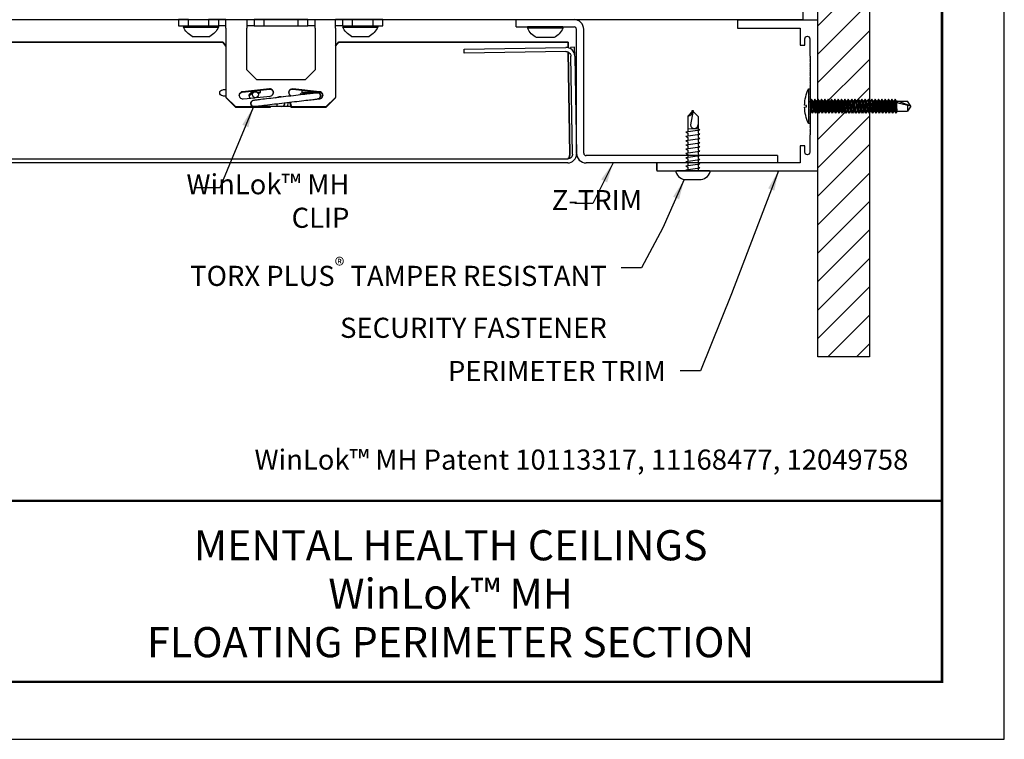
# Model space of a CAD drawing. Extents: x 3 to 195, y 3 to 12.
# Drawn here: x 150 to 156, y 3 to 8 of the extents above; entities that cross this region are included whole.
import ezdxf
from ezdxf.enums import TextEntityAlignment as Align

# ---------------------------------------------------------------- set-up
doc = ezdxf.new("R2010")
doc.units = 0
doc.header["$MEASUREMENT"] = 0
doc.layers.get('0').update_dxf_attribs({"linetype": 'CONTINUOUS'})
doc.layers.get('Defpoints').update_dxf_attribs({"color": 252, "linetype": 'CONTINUOUS'})
for name, color, linetype in [('!CT', 4, 'CONTINUOUS'), ('DETAIL', 1, 'CONTINUOUS'), ('DIMS', 1, 'CONTINUOUS'), ('FASTENERS', 1, 'CONTINUOUS'), ('GRID', 2, 'CONTINUOUS'), ('PANEL', 60, 'CONTINUOUS'), ('TEXT', 3, 'CONTINUOUS')]:
    doc.layers.add(name, color=color, linetype=linetype)
doc.layers.add('BACKGROUND', color=7, linetype='CONTINUOUS', lineweight=25, true_color=0xcacfcc)
doc.styles.add('STD', font='arial.ttf')
doc.dimstyles.new('F-DIM2$7', dxfattribs={"dimscale": 2, "dimtxt": 0.125, "dimasz": 0.125, "dimexe": 0.14, "dimexo": 0.07, "dimgap": 0.09, "dimtad": 0, "dimtih": 1, "dimtoh": 1, "dimdec": 4, "dimzin": 3, "dimdsep": 46, "dimlunit": 5, "dimtxsty": 'STD', "dimcen": 0, "dimclrd": 256, "dimclre": 3, "dimclrt": 256, "dimadec": 0, "dimazin": 0, "dimtfac": 1, "dimtdec": 3, "dimtofl": 0, "dimtmove": 0, "dimatfit": 3, "dimfxl": 1, "dimfrac": 2, "dimtolj": 1, "dimtzin": 0, "dimarcsym": 1})

# ---------------------------------------------------------------- blocks, each defined once
blk = doc.blocks.new('TBLOCK_V9WS')
at = {"style": 'STD', "flags": 4}
for tag, p in [('WEB_TITLE1', (-3.0535, 0.9427)), ('DESCRIPTION', (-3.0535, 0.6415)), ('WEB_TITLE3', (-3.0535, 0.3403))]:
    blk.add_attdef(tag, text='', height=0.1875, dxfattribs=at).set_placement(p, align=Align.TOP_CENTER)
blk = doc.blocks.new('*U47')
for p, q in [((0.024, 0.216), (0.024, -0.216)), ((-1.25, 0), (-1.209, 0.062)), ((-1.25, 0), (-1.087, 0.062)), ((-1.25, 0), (-1.087, 0.037)), ((-1.072, 0.062), (-1.209, 0.062)), ((-1.209, 0.009), (-1.209, -0.063)), ((-1.087, 0.037), (-1.087, 0.062)), ((-1.081, -0.063), (-1.072, 0.062)), ((-1.072, 0.062), (-1.055, 0.085)), ((-1.067, -0.086), (-1.055, 0.085)), ((-1.055, 0.085), (-1.042, 0.062)), ((-1.05, -0.063), (-1.042, 0.062)), ((-1.042, 0.062), (-1.031, 0.062)), ((-1.039, -0.063), (-1.031, 0.062)), ((-1.031, 0.062), (-1.014, 0.085)), ((-1.025, -0.086), (-1.014, 0.085)), ((-1.014, 0.085), (-1, 0.062)), ((-1.009, -0.063), (-1, 0.062)), ((-1, 0.062), (-0.989, 0.062)), ((-0.998, -0.063), (-0.989, 0.062)), ((-0.989, 0.062), (-0.972, 0.085)), ((-0.984, -0.086), (-0.972, 0.085)), ((-0.972, 0.085), (-0.958, 0.062)), ((-0.967, -0.063), (-0.958, 0.062)), ((-0.958, 0.062), (-0.947, 0.062)), ((-0.956, -0.063), (-0.947, 0.062)), ((-0.947, 0.062), (-0.93, 0.085)), ((-0.942, -0.086), (-0.93, 0.085)), ((-0.93, 0.085), (-0.917, 0.062)), ((-0.925, -0.063), (-0.917, 0.062)), ((-0.917, 0.062), (-0.906, 0.062)), ((-0.914, -0.063), (-0.906, 0.062)), ((-0.906, 0.062), (-0.889, 0.085)), ((-0.9, -0.086), (-0.889, 0.085)), ((-0.889, 0.085), (-0.875, 0.062)), ((-0.884, -0.063), (-0.875, 0.062)), ((-0.875, 0.062), (-0.864, 0.062)), ((-0.873, -0.063), (-0.864, 0.062)), ((-0.864, 0.062), (-0.847, 0.085)), ((-0.859, -0.086), (-0.847, 0.085)), ((-0.847, 0.085), (-0.833, 0.062)), ((-0.842, -0.063), (-0.833, 0.062)), ((-0.833, 0.062), (-0.822, 0.062)), ((-0.831, -0.063), (-0.822, 0.062)), ((-0.822, 0.062), (-0.805, 0.085)), ((-0.817, -0.086), (-0.805, 0.085)), ((-0.805, 0.085), (-0.792, 0.062)), ((-0.8, -0.063), (-0.792, 0.062)), ((-0.792, 0.062), (-0.781, 0.062)), ((-0.789, -0.063), (-0.781, 0.062)), ((-0.781, 0.062), (-0.764, 0.085)), ((-0.775, -0.086), (-0.764, 0.085)), ((-0.764, 0.085), (-0.75, 0.062)), ((-0.759, -0.063), (-0.75, 0.062)), ((-0.75, 0.062), (-0.739, 0.062)), ((-0.748, -0.063), (-0.739, 0.062)), ((-0.739, 0.062), (-0.722, 0.085)), ((-0.734, -0.086), (-0.722, 0.085)), ((-0.722, 0.085), (-0.708, 0.062)), ((-0.717, -0.063), (-0.708, 0.062)), ((-0.708, 0.062), (-0.697, 0.062)), ((-0.706, -0.063), (-0.697, 0.062)), ((-0.697, 0.062), (-0.68, 0.085)), ((-0.692, -0.086), (-0.68, 0.085)), ((-0.68, 0.085), (-0.667, 0.062)), ((-0.675, -0.063), (-0.667, 0.062)), ((-0.667, 0.062), (-0.656, 0.062)), ((-0.664, -0.063), (-0.656, 0.062)), ((-0.656, 0.062), (-0.639, 0.085)), ((-0.65, -0.086), (-0.639, 0.085)), ((-0.639, 0.085), (-0.625, 0.062)), ((-0.634, -0.063), (-0.625, 0.062)), ((-0.625, 0.062), (-0.614, 0.062)), ((-0.623, -0.063), (-0.614, 0.062)), ((-0.614, 0.062), (-0.597, 0.085)), ((-0.609, -0.086), (-0.597, 0.085)), ((-0.597, 0.085), (-0.583, 0.062)), ((-0.592, -0.063), (-0.583, 0.062)), ((-0.583, 0.062), (-0.572, 0.062)), ((-0.581, -0.063), (-0.572, 0.062)), ((-0.572, 0.062), (-0.555, 0.085)), ((-0.567, -0.086), (-0.555, 0.085)), ((-0.555, 0.085), (-0.542, 0.062)), ((-0.55, -0.063), (-0.542, 0.062)), ((-0.542, 0.062), (-0.531, 0.062)), ((-0.539, -0.063), (-0.531, 0.062)), ((-0.531, 0.062), (-0.514, 0.085)), ((-0.525, -0.086), (-0.514, 0.085)), ((-0.514, 0.085), (-0.5, 0.062)), ((-0.509, -0.063), (-0.5, 0.062)), ((-0.5, 0.062), (-0.489, 0.062)), ((-0.498, -0.063), (-0.489, 0.062)), ((-0.489, 0.062), (-0.472, 0.085)), ((-0.484, -0.086), (-0.472, 0.085)), ((-0.472, 0.085), (-0.458, 0.062)), ((-0.467, -0.063), (-0.458, 0.062)), ((-0.458, 0.062), (-0.447, 0.062)), ((-0.456, -0.063), (-0.447, 0.062)), ((-0.447, 0.062), (-0.43, 0.085)), ((-0.442, -0.086), (-0.43, 0.085)), ((-0.43, 0.085), (-0.417, 0.062)), ((-0.425, -0.063), (-0.417, 0.062)), ((-0.417, 0.062), (-0.406, 0.062)), ((-0.414, -0.063), (-0.406, 0.062)), ((-0.406, 0.062), (-0.389, 0.085)), ((-0.4, -0.086), (-0.389, 0.085)), ((-0.389, 0.085), (-0.375, 0.062)), ((-0.384, -0.063), (-0.375, 0.062)), ((-0.375, 0.062), (-0.364, 0.062)), ((-0.373, -0.063), (-0.364, 0.062)), ((-0.364, 0.062), (-0.347, 0.085)), ((-0.359, -0.086), (-0.347, 0.085)), ((-0.347, 0.085), (-0.333, 0.062)), ((-0.342, -0.063), (-0.333, 0.062)), ((-0.333, 0.062), (-0.322, 0.062)), ((-0.331, -0.063), (-0.322, 0.062)), ((-0.322, 0.062), (-0.305, 0.085)), ((-0.317, -0.086), (-0.305, 0.085)), ((-0.305, 0.085), (-0.292, 0.062)), ((-0.3, -0.063), (-0.292, 0.062)), ((-0.292, 0.062), (-0.281, 0.062)), ((-0.289, -0.063), (-0.281, 0.062)), ((-0.281, 0.062), (-0.264, 0.085)), ((-0.275, -0.086), (-0.264, 0.085)), ((-0.264, 0.085), (-0.25, 0.062)), ((-0.259, -0.063), (-0.25, 0.062)), ((-0.25, 0.062), (-0.239, 0.062)), ((-0.248, -0.063), (-0.239, 0.062)), ((-0.239, 0.062), (-0.222, 0.085)), ((-0.234, -0.086), (-0.222, 0.085)), ((-0.222, 0.085), (-0.208, 0.062)), ((-0.217, -0.063), (-0.208, 0.062)), ((-0.208, 0.062), (-0.197, 0.062)), ((-0.206, -0.063), (-0.197, 0.062)), ((-0.197, 0.062), (-0.18, 0.085)), ((-0.192, -0.086), (-0.18, 0.085)), ((-0.18, 0.085), (-0.167, 0.062)), ((-0.175, -0.063), (-0.167, 0.062)), ((-0.167, 0.062), (-0.156, 0.062)), ((-0.164, -0.063), (-0.156, 0.062)), ((-0.156, 0.062), (-0.139, 0.085)), ((-0.15, -0.086), (-0.139, 0.085)), ((-0.139, 0.085), (-0.125, 0.062)), ((-0.134, -0.063), (-0.125, 0.062)), ((-0.125, 0.062), (-0.114, 0.062)), ((-0.123, -0.063), (-0.114, 0.062)), ((-0.114, 0.062), (-0.097, 0.085)), ((-0.109, -0.086), (-0.097, 0.085)), ((-0.097, 0.085), (-0.083, 0.062)), ((-0.092, -0.063), (-0.083, 0.062)), ((-0.083, 0.062), (-0.072, 0.062)), ((-0.081, -0.063), (-0.072, 0.062)), ((-0.072, 0.062), (-0.055, 0.085)), ((-0.067, -0.086), (-0.055, 0.085)), ((-0.055, 0.085), (-0.042, 0.062)), ((-0.05, -0.063), (-0.042, 0.062)), ((-0.031, 0.062), (-0.042, 0.062)), ((-0.039, -0.063), (-0.031, 0.062)), ((-0.031, 0.062), (-0.014, 0.085)), ((-0.025, -0.086), (-0.014, 0.085)), ((-0.014, 0.085), (0, 0.062)), ((-0.009, -0.063), (0, 0.062)), ((-1.25, 0), (-1.209, -0.063)), ((-1.081, -0.063), (-1.209, -0.063)), ((-1.081, -0.063), (-1.067, -0.086)), ((-1.067, -0.086), (-1.05, -0.063)), ((-1.039, -0.063), (-1.05, -0.063)), ((-1.039, -0.063), (-1.025, -0.086)), ((-1.025, -0.086), (-1.009, -0.063)), ((-0.998, -0.063), (-1.009, -0.063)), ((-0.998, -0.063), (-0.984, -0.086)), ((-0.984, -0.086), (-0.967, -0.063)), ((-0.956, -0.063), (-0.967, -0.063)), ((-0.956, -0.063), (-0.942, -0.086)), ((-0.942, -0.086), (-0.925, -0.063)), ((-0.914, -0.063), (-0.925, -0.063)), ((-0.914, -0.063), (-0.9, -0.086)), ((-0.9, -0.086), (-0.884, -0.063)), ((-0.873, -0.063), (-0.884, -0.063)), ((-0.873, -0.063), (-0.859, -0.086)), ((-0.859, -0.086), (-0.842, -0.063)), ((-0.831, -0.063), (-0.842, -0.063)), ((-0.831, -0.063), (-0.817, -0.086)), ((-0.817, -0.086), (-0.8, -0.063)), ((-0.789, -0.063), (-0.8, -0.063)), ((-0.789, -0.063), (-0.775, -0.086)), ((-0.775, -0.086), (-0.759, -0.063)), ((-0.748, -0.063), (-0.759, -0.063)), ((-0.748, -0.063), (-0.734, -0.086)), ((-0.734, -0.086), (-0.717, -0.063)), ((-0.706, -0.063), (-0.717, -0.063)), ((-0.706, -0.063), (-0.692, -0.086)), ((-0.692, -0.086), (-0.675, -0.063)), ((-0.664, -0.063), (-0.675, -0.063)), ((-0.664, -0.063), (-0.65, -0.086)), ((-0.65, -0.086), (-0.634, -0.063)), ((-0.623, -0.063), (-0.634, -0.063)), ((-0.623, -0.063), (-0.609, -0.086)), ((-0.609, -0.086), (-0.592, -0.063)), ((-0.581, -0.063), (-0.592, -0.063)), ((-0.581, -0.063), (-0.567, -0.086)), ((-0.567, -0.086), (-0.55, -0.063)), ((-0.539, -0.063), (-0.55, -0.063)), ((-0.539, -0.063), (-0.525, -0.086)), ((-0.525, -0.086), (-0.509, -0.063)), ((-0.498, -0.063), (-0.509, -0.063)), ((-0.498, -0.063), (-0.484, -0.086)), ((-0.484, -0.086), (-0.467, -0.063)), ((-0.456, -0.063), (-0.467, -0.063)), ((-0.456, -0.063), (-0.442, -0.086)), ((-0.442, -0.086), (-0.425, -0.063)), ((-0.414, -0.063), (-0.425, -0.063)), ((-0.414, -0.063), (-0.4, -0.086)), ((-0.4, -0.086), (-0.384, -0.063)), ((-0.373, -0.063), (-0.384, -0.063)), ((-0.373, -0.063), (-0.359, -0.086)), ((-0.359, -0.086), (-0.342, -0.063)), ((-0.331, -0.063), (-0.342, -0.063)), ((-0.331, -0.063), (-0.317, -0.086)), ((-0.317, -0.086), (-0.3, -0.063)), ((-0.289, -0.063), (-0.3, -0.063)), ((-0.289, -0.063), (-0.275, -0.086)), ((-0.275, -0.086), (-0.259, -0.063)), ((-0.248, -0.063), (-0.259, -0.063)), ((-0.248, -0.063), (-0.234, -0.086)), ((-0.234, -0.086), (-0.217, -0.063)), ((-0.206, -0.063), (-0.217, -0.063)), ((-0.206, -0.063), (-0.192, -0.086)), ((-0.192, -0.086), (-0.175, -0.063)), ((-0.164, -0.063), (-0.175, -0.063)), ((-0.164, -0.063), (-0.15, -0.086)), ((-0.15, -0.086), (-0.134, -0.063)), ((-0.123, -0.063), (-0.134, -0.063)), ((-0.123, -0.063), (-0.109, -0.086)), ((-0.109, -0.086), (-0.092, -0.063)), ((-0.081, -0.063), (-0.092, -0.063)), ((-0.081, -0.063), (-0.067, -0.086)), ((-0.067, -0.086), (-0.05, -0.063)), ((-0.039, -0.063), (-0.05, -0.063)), ((-0.039, -0.063), (-0.025, -0.086)), ((-0.025, -0.086), (-0.009, -0.063)), ((0, -0.063), (-0.009, -0.063))]:
    blk.add_line(p, q)
blk.add_lwpolyline([(0.024, -0.216, 0.084871), (0.072, -0.012), (0.048, -0.008), (0.048, 0.008), (0.072, 0.012, 0.084871), (0.024, 0.216), (0, 0.216), (0, -0.216)], format="xyb", close=True)
blk = doc.blocks.new('PERIMETER')
for p, q in [((0, 0), (0, 1.875)), ((0, 1.875), (1, 1.875)), ((1, 1.875), (1, 1.775)), ((0, 0.938), (0, 1.722)), ((1, 1.775), (0.222, 1.775)), ((0.222, 1.775), (0.222, 1.775)), ((0.222, 1.775), (0.222, 1.564)), ((0.1, 1.644), (0.1, 1.428)), ((0.131, 1.674), (0.131, 1.674)), ((0.162, 1.564), (0.162, 1.644)), ((0.222, 1.564), (0.162, 1.564)), ((0.1, 1.428), (0.09, 1.422)), ((0.09, 1.422), (0.1, 1.417)), ((0.1, 1.417), (0.09, 1.411)), ((0.09, 1.411), (0.1, 1.405)), ((0.1, 1.405), (0.09, 1.399)), ((0.09, 1.399), (0.1, 1.394)), ((0.1, 1.394), (0.09, 1.388)), ((0.09, 1.388), (0.1, 1.382)), ((0.1, 1.382), (0.09, 1.376)), ((0.09, 1.376), (0.1, 1.371)), ((0.1, 1.371), (0.09, 1.365)), ((0.09, 1.365), (0.1, 1.359)), ((0.1, 1.359), (0.09, 1.353)), ((0.09, 1.353), (0.1, 1.347)), ((0.1, 1.347), (0.09, 1.342)), ((0.09, 1.342), (0.1, 1.336)), ((0.1, 1.336), (0.09, 1.33)), ((0.09, 1.33), (0.1, 1.324)), ((0.1, 1.324), (0.09, 1.319)), ((0.09, 1.319), (0.1, 1.313)), ((0.1, 1.313), (0.09, 1.307)), ((0.09, 1.307), (0.1, 1.301)), ((0.1, 1.301), (0.09, 1.295)), ((0.09, 1.295), (0.1, 1.29)), ((0.1, 1.29), (0.09, 1.284)), ((0.09, 1.284), (0.1, 1.278)), ((0.1, 1.278), (0.09, 1.272)), ((0.09, 1.272), (0.1, 1.267)), ((0.1, 1.267), (0.09, 1.261)), ((0.09, 1.261), (0.1, 1.255)), ((0.1, 1.255), (0.09, 1.249)), ((0.09, 1.249), (0.1, 1.243)), ((0.1, 1.243), (0.09, 1.238)), ((0.09, 1.238), (0.1, 1.232)), ((0.1, 1.232), (0.09, 1.226)), ((0.09, 1.226), (0.1, 1.22)), ((0.1, 1.22), (0.09, 1.215)), ((0.09, 1.215), (0.1, 1.209)), ((0.1, 1.209), (0.09, 1.203)), ((0.09, 1.203), (0.1, 1.197)), ((0.1, 1.197), (0.09, 1.192)), ((0.09, 1.192), (0.1, 1.186)), ((0.1, 1.186), (0.09, 1.18)), ((0.09, 1.18), (0.1, 1.174)), ((0.1, 1.174), (0.09, 1.168)), ((0.09, 1.168), (0.1, 1.163)), ((0.1, 1.163), (0.09, 1.157)), ((0.09, 1.157), (0.1, 1.151)), ((0.1, 1.151), (0.09, 1.145)), ((0.09, 1.145), (0.1, 1.14)), ((0.1, 1.14), (0.09, 1.134)), ((0.09, 1.134), (0.1, 1.128)), ((0.1, 1.128), (0.09, 1.122)), ((0.09, 1.122), (0.1, 1.116)), ((0.1, 1.116), (0.09, 1.111)), ((0.09, 1.111), (0.1, 1.105)), ((0.1, 1.105), (0.09, 1.099)), ((0.09, 1.099), (0.1, 1.093)), ((0.1, 1.093), (0.09, 1.088)), ((0.09, 1.088), (0.1, 1.082)), ((0.1, 1.082), (0.09, 1.076)), ((0.09, 1.076), (0.1, 1.07)), ((0.1, 1.07), (0.09, 1.065)), ((0.09, 1.065), (0.1, 1.059)), ((0.1, 1.059), (0.09, 1.053)), ((0.09, 1.053), (0.1, 1.047)), ((0.1, 1.047), (0.09, 1.041)), ((0.09, 1.041), (0.1, 1.036)), ((0.1, 1.036), (0.09, 1.03)), ((0.09, 1.03), (0.1, 1.024)), ((0.1, 1.024), (0.09, 1.018)), ((0.09, 1.018), (0.1, 1.013)), ((0.1, 1.013), (0.09, 1.007)), ((0.09, 1.007), (0.1, 1.001)), ((0.1, 1.001), (0.09, 0.995)), ((0.09, 0.995), (0.1, 0.989)), ((0.1, 0.989), (0.09, 0.984)), ((0.09, 0.984), (0.1, 0.978)), ((0.1, 0.978), (0.09, 0.972)), ((0.09, 0.972), (0.1, 0.966)), ((0.1, 0.966), (0.09, 0.961)), ((0.09, 0.961), (0.1, 0.955)), ((0.1, 0.955), (0.09, 0.949)), ((0.09, 0.949), (0.1, 0.943)), ((0.1, 0.943), (0.09, 0.938)), ((0.09, 0.938), (0.1, 0.932)), ((0.1, 0.932), (0.09, 0.926)), ((0.09, 0.926), (0.1, 0.92)), ((0.1, 0.92), (0.09, 0.914)), ((0.09, 0.914), (0.1, 0.909)), ((0.1, 0.909), (0.09, 0.903)), ((0.09, 0.903), (0.1, 0.897)), ((0.1, 0.897), (0.09, 0.891)), ((0.09, 0.891), (0.1, 0.886)), ((0.1, 0.886), (0.09, 0.88)), ((0.09, 0.88), (0.1, 0.874)), ((0.1, 0.874), (0.09, 0.868)), ((0.09, 0.868), (0.1, 0.862)), ((0.1, 0.862), (0.09, 0.857)), ((0.09, 0.857), (0.1, 0.851)), ((0.1, 0.851), (0.09, 0.845)), ((0.09, 0.845), (0.1, 0.839)), ((0.1, 0.839), (0.09, 0.834)), ((0.09, 0.834), (0.1, 0.828)), ((0.1, 0.828), (0.09, 0.822)), ((0.09, 0.822), (0.1, 0.816)), ((0.1, 0.816), (0.09, 0.81)), ((0.09, 0.81), (0.1, 0.805)), ((0.1, 0.805), (0.09, 0.799)), ((0.09, 0.799), (0.1, 0.793)), ((0.1, 0.793), (0.09, 0.787)), ((0.09, 0.787), (0.1, 0.782)), ((0.1, 0.782), (0.09, 0.776)), ((0.09, 0.776), (0.1, 0.77)), ((0.1, 0.77), (0.09, 0.764)), ((0.09, 0.764), (0.1, 0.759)), ((0.1, 0.759), (0.09, 0.753)), ((0.09, 0.753), (0.1, 0.747)), ((0.1, 0.747), (0.09, 0.741)), ((0.09, 0.741), (0.1, 0.735)), ((0.1, 0.735), (0.09, 0.73)), ((0.09, 0.73), (0.1, 0.724)), ((0.1, 0.724), (0.09, 0.718)), ((0.09, 0.718), (0.1, 0.712)), ((0.1, 0.712), (0.09, 0.707)), ((0.09, 0.707), (0.1, 0.701)), ((0.1, 0.701), (0.09, 0.695)), ((0.09, 0.695), (0.1, 0.689)), ((0.1, 0.689), (0.09, 0.683)), ((0.09, 0.683), (0.1, 0.678)), ((0.1, 0.678), (0.09, 0.672)), ((0.09, 0.672), (0.1, 0.666)), ((0.1, 0.666), (0.09, 0.66)), ((0.09, 0.66), (0.1, 0.655)), ((0.1, 0.655), (0.09, 0.649)), ((0.09, 0.649), (0.1, 0.643)), ((0.1, 0.643), (0.09, 0.637)), ((0.09, 0.637), (0.1, 0.632)), ((0.1, 0.632), (0.09, 0.626)), ((0.09, 0.626), (0.1, 0.62)), ((0.1, 0.62), (0.09, 0.614)), ((0.09, 0.614), (0.1, 0.608)), ((0.1, 0.608), (0.09, 0.603)), ((0.09, 0.603), (0.1, 0.597)), ((0.1, 0.597), (0.09, 0.591)), ((0.09, 0.591), (0.1, 0.585)), ((0.1, 0.585), (0.09, 0.58)), ((0.09, 0.58), (0.1, 0.574)), ((0.1, 0.574), (0.09, 0.568)), ((0.09, 0.568), (0.1, 0.562)), ((0.1, 0.562), (0.09, 0.556)), ((0.09, 0.556), (0.1, 0.551)), ((0.1, 0.551), (0.09, 0.545)), ((0.09, 0.545), (0.1, 0.539)), ((0.1, 0.539), (0.09, 0.533)), ((0.09, 0.533), (0.1, 0.528)), ((0.1, 0.528), (0.09, 0.522)), ((0.09, 0.522), (0.1, 0.516)), ((0.1, 0.516), (0.09, 0.51)), ((0.09, 0.51), (0.1, 0.504)), ((0.1, 0.504), (0.09, 0.499)), ((0.09, 0.499), (0.1, 0.493)), ((0.1, 0.493), (0.09, 0.487)), ((0.09, 0.487), (0.1, 0.481)), ((0.1, 0.481), (0.09, 0.476)), ((0.09, 0.476), (0.1, 0.47)), ((0.1, 0.47), (0.09, 0.464)), ((0.09, 0.464), (0.1, 0.458)), ((0.1, 0.458), (0.09, 0.453)), ((0.09, 0.453), (0.1, 0.447)), ((0.1, 0.447), (0.1, 0.231)), ((0.162, 0.231), (0.162, 0.311)), ((0.162, 0.311), (0.222, 0.311)), ((0.222, 0.311), (0.222, 0.1)), ((0.131, 0.201), (0.131, 0.201)), ((2, 0), (0, 0)), ((0.222, 0.1), (2, 0.1)), ((2, 0.1), (2, 0))]:
    blk.add_line(p, q)
for centre, start, end in [((0.131, 1.644), 90, 180), ((0.131, 1.644), 0, 90), ((0.131, 0.231), 180, 270), ((0.131, 0.231), 270, 0)]:
    blk.add_arc(centre, 0.031, start, end)
blk = doc.blocks.new('#12x34 TORX')
for p, q in [((-0.064, 0.682), (-0.01, 0.737)), ((0.005, 0.75), (-0.032, 0.571)), ((-0.01, 0.75), (0.005, 0.75)), ((-0.01, 0.737), (-0.01, 0.75)), ((0.005, 0.75), (0.005, 0.737)), ((0.064, 0.677), (0.005, 0.737)), ((-0.064, 0.682), (-0.064, 0.49)), ((0.064, 0.677), (0.064, 0.528)), ((-0.088, 0.487), (0.088, 0.512)), ((-0.064, 0.522), (0.064, 0.528)), ((0.064, 0.528), (0.088, 0.512)), ((0.064, 0.508), (0.064, 0.473)), ((-0.088, 0.487), (-0.064, 0.471)), ((-0.088, 0.432), (0.088, 0.457)), ((-0.088, 0.432), (-0.064, 0.416)), ((-0.088, 0.378), (0.088, 0.403)), ((-0.088, 0.378), (-0.064, 0.362)), ((-0.064, 0.471), (-0.064, 0.436)), ((-0.064, 0.416), (-0.064, 0.382)), ((0.064, 0.473), (0.088, 0.457)), ((0.064, 0.454), (0.064, 0.419)), ((0.064, 0.419), (0.088, 0.403)), ((0.064, 0.4), (0.064, 0.367)), ((-0.088, 0.326), (0.088, 0.351)), ((-0.088, 0.326), (-0.064, 0.31)), ((-0.088, 0.274), (0.088, 0.299)), ((-0.088, 0.274), (-0.064, 0.258)), ((-0.088, 0.221), (0.088, 0.246)), ((-0.064, 0.362), (-0.064, 0.329)), ((-0.064, 0.31), (-0.064, 0.277)), ((-0.064, 0.258), (-0.064, 0.224)), ((0.064, 0.367), (0.088, 0.351)), ((0.064, 0.347), (0.064, 0.315)), ((0.064, 0.315), (0.088, 0.299)), ((0.064, 0.295), (0.064, 0.262)), ((0.064, 0.262), (0.088, 0.246)), ((-0.088, 0.221), (-0.064, 0.205)), ((-0.088, 0.168), (0.088, 0.193)), ((-0.088, 0.168), (-0.064, 0.152)), ((-0.088, 0.115), (0.088, 0.14)), ((-0.064, 0.205), (-0.064, 0.171)), ((-0.064, 0.152), (-0.064, 0.119)), ((0.064, 0.242), (0.064, 0.209)), ((0.064, 0.209), (0.088, 0.193)), ((0.064, 0.189), (0.064, 0.156)), ((0.064, 0.156), (0.088, 0.14)), ((0.064, 0.137), (0.064, 0.103)), ((-0.088, 0.115), (-0.064, 0.099)), ((-0.088, 0.062), (0.088, 0.087)), ((-0.088, 0.062), (-0.064, 0.046)), ((-0.087, 0.013), (0.088, 0.038)), ((-0.087, 0.013), (-0.068, 0)), ((-0.064, 0.099), (-0.064, 0.066)), ((-0.064, 0.046), (-0.064, 0.016)), ((0.064, 0.103), (0.088, 0.087)), ((0.064, 0.084), (0.064, 0.054)), ((0.064, 0.054), (0.088, 0.038)), ((0.064, 0.034), (0.064, 0))]:
    blk.add_line(p, q)
blk.add_lwpolyline([(-0.08, -0.107), (0.08, -0.107, 0.330831), (0.214, -0.013, 0.414214), (0.201, 0), (-0.201, 0, 0.414214), (-0.214, -0.013, 0.330831)], format="xyb", close=True)
for centre, radius, start, end in [((-0.077, 0.764), 0.0829, 278.665, 350.0166), ((0.016, 0.577), 0.0483, 187.1394, 0)]:
    blk.add_arc(centre, radius, start, end)
blk = doc.blocks.new('WEB01509')
at = {"layer": 'BACKGROUND'}
h = blk.add_hatch(dxfattribs=at)
h.set_pattern_fill('ANSI31', color=256, scale=2)
h.set_pattern_definition([(45, (27.20387, -1.2383), (-0.1767767, 0.1767767), [])])
h.paths.add_polyline_path([(18.868, 12.747), (19.51, 12.747), (19.51, 1.791), (18.868, 1.791)])
at = {"layer": '!CT'}
for p, q in [((18.681, 7.073), (18.681, 5.984)), ((11.046, 5.984), (10.921, 5.984)), ((10.921, 5.984), (10.921, 5.908)), ((10.921, 5.908), (11.046, 5.908)), ((10.982, 5.908), (10.982, 5.891)), ((10.982, 5.891), (11.419, 5.891)), ((11.046, 5.908), (11.046, 5.984)), ((11.046, 5.908), (11.296, 5.908)), ((11.296, 5.984), (11.296, 5.908)), ((11.421, 5.984), (11.296, 5.984)), ((11.296, 5.908), (11.421, 5.908)), ((11.419, 5.908), (11.419, 5.891)), ((11.511, 5.984), (11.421, 5.984)), ((11.421, 5.908), (11.421, 5.984)), ((11.511, 5.908), (11.421, 5.908)), ((11.511, 5.984), (11.771, 5.984)), ((11.511, 5.88), (11.511, 5.984)), ((11.511, 5.88), (11.511, 5.022)), ((11.771, 5.984), (11.771, 5.88)), ((11.771, 5.984), (11.861, 5.984)), ((11.861, 5.908), (11.771, 5.908)), ((11.771, 5.359), (11.771, 5.88)), ((11.861, 5.984), (11.861, 5.908)), ((11.986, 5.984), (11.861, 5.984)), ((11.861, 5.908), (11.986, 5.908)), ((12.406, 5.984), (11.986, 5.984)), ((11.986, 5.908), (11.986, 5.984)), ((11.986, 5.908), (12.406, 5.908)), ((12.531, 5.984), (12.406, 5.984)), ((12.406, 5.984), (12.406, 5.908)), ((12.406, 5.908), (12.531, 5.908)), ((12.531, 5.908), (12.531, 5.984)), ((12.531, 5.984), (12.621, 5.984)), ((12.621, 5.908), (12.531, 5.908)), ((12.621, 5.984), (12.871, 5.984)), ((12.621, 5.88), (12.621, 5.984)), ((12.621, 5.88), (12.621, 5.359)), ((12.871, 5.88), (12.871, 5.984)), ((12.961, 5.984), (12.871, 5.984)), ((12.961, 5.908), (12.871, 5.908)), ((12.871, 5.88), (12.871, 5.037)), ((12.961, 5.984), (12.961, 5.908)), ((13.086, 5.984), (12.961, 5.984)), ((12.961, 5.908), (13.086, 5.908)), ((12.962, 5.908), (12.962, 5.891)), ((12.962, 5.891), (13.399, 5.891)), ((13.336, 5.984), (13.086, 5.984)), ((13.086, 5.908), (13.086, 5.984)), ((13.086, 5.908), (13.336, 5.908)), ((13.461, 5.984), (13.336, 5.984)), ((13.336, 5.984), (13.336, 5.908)), ((13.336, 5.908), (13.461, 5.908)), ((13.399, 5.908), (13.399, 5.891)), ((13.461, 5.908), (13.461, 5.984)), ((15.261, 5.894), (15.261, 5.876)), ((15.698, 5.894), (15.261, 5.894)), ((15.698, 5.876), (15.261, 5.876)), ((15.698, 5.894), (15.698, 5.876)), ((11.091, 5.776), (11.31, 5.776)), ((13.071, 5.776), (13.29, 5.776)), ((15.589, 5.762), (15.37, 5.762)), ((11.771, 5.359), (11.896, 5.234)), ((12.496, 5.234), (12.621, 5.359)), ((12.496, 5.234), (11.896, 5.234)), ((11.511, 5.112), (11.471, 5.112)), ((11.471, 5.037), (11.511, 5.037)), ((11.636, 4.898), (11.511, 5.022)), ((11.511, 5.022), (11.511, 5.016)), ((11.85, 5.074), (11.798, 5.035)), ((12.871, 5.017), (12.751, 4.898)), ((12.871, 5.037), (12.871, 5.017)), ((12.871, 5.011), (12.871, 5.017)), ((11.511, 5.016), (11.636, 4.891)), ((12.061, 4.898), (11.636, 4.898)), ((11.636, 4.891), (11.636, 4.898)), ((12.751, 4.898), (12.321, 4.898)), ((12.751, 4.891), (12.871, 5.011)), ((12.751, 4.898), (12.751, 4.891)), ((12.061, 4.891), (11.636, 4.891)), ((12.751, 4.891), (12.321, 4.891)), ((16.868, 4.113), (16.868, 4.203))]:
    blk.add_line(p, q, dxfattribs=at)
at = {"layer": '!CT', "extrusion": (1.22465e-16, -1, -2.22045e-16)}
blk.add_line((15.599, 5.767), (15.599, 5.766), dxfattribs=at)
at = {"layer": '!CT', "extrusion": (0, 1, -2.22045e-16)}
for p, q in [((12.052, 5.122), (11.716, 5.088)), ((11.716, 5.084), (12.052, 5.119)), ((11.716, 5.088), (11.716, 5.084)), ((11.854, 5.078), (11.839, 5.078)), ((11.839, 5.074), (11.839, 5.078)), ((11.839, 5.074), (11.85, 5.074)), ((11.895, 5.016), (12.061, 5.033)), ((11.935, 5.078), (11.903, 5.078)), ((11.907, 5.074), (11.935, 5.074)), ((12.052, 5.119), (11.935, 5.107)), ((11.935, 5.107), (11.935, 5.078)), ((11.935, 5.074), (11.935, 5.078)), ((12.052, 5.122), (12.052, 5.119)), ((12.676, 5.088), (12.341, 5.122)), ((12.341, 5.122), (12.341, 5.119)), ((12.341, 5.119), (12.676, 5.084)), ((12.46, 5.107), (12.341, 5.119)), ((12.46, 5.078), (12.46, 5.107)), ((12.557, 5.078), (12.46, 5.078)), ((12.46, 5.074), (12.46, 5.078)), ((12.46, 5.074), (12.514, 5.075)), ((12.653, 5.075), (12.514, 5.075)), ((12.557, 5.075), (12.557, 5.078)), ((12.676, 5.088), (12.676, 5.084)), ((11.571, 4.955), (11.571, 4.958)), ((11.726, 4.998), (11.87, 5.013)), ((11.923, 4.904), (11.857, 4.904)), ((12.141, 4.904), (11.923, 4.904)), ((12.207, 4.904), (12.141, 4.904)), ((12.273, 4.904), (12.207, 4.904)), ((12.316, 4.904), (12.273, 4.904)), ((12.314, 4.935), (12.314, 4.932)), ((12.319, 4.912), (12.314, 4.932)), ((12.659, 4.999), (12.667, 4.998))]:
    blk.add_line(p, q, dxfattribs=at)
at = {"layer": '!CT', "extrusion": (0, 0, -1)}
for centre, radius, start, end in [((-11.201, 5.99), 0.24, 297.093, 335.482), ((-11.201, 5.99), 0.24, 204.518, 242.907), ((-13.181, 5.99), 0.24, 297.093, 335.482), ((-13.181, 5.99), 0.24, 204.518, 242.907), ((-15.48, 5.975), 0.24, 297.093, 335.482), ((-15.48, 5.975), 0.24, 204.518, 242.907), ((-11.471, 5.074), 0.0375, 270, 90)]:
    blk.add_arc(centre, radius, start, end, dxfattribs=at)
at = {"layer": '!CT'}
for centre, start, end in [((11.857, 4.942), 104.625, 180), ((11.857, 4.942), 180, 279.0666), ((12.207, 4.942), 270, 12.8335)]:
    blk.add_arc(centre, 0.0375, start, end, dxfattribs=at)
for centre, major_axis, ratio, start_param, end_param in [((11.721, 5.043), (-0.045, 0), 0.99863, -1.466751, 1.674842), ((11.839, 5.037), (-0.041, 0), 0.999391, -1.570796, 0.825211), ((11.878, 5.05), (0, -0.0375), 0.997772, -4.712389, 1.570796), ((12.056, 5.078), (0.045, 0), 0.99863, -1.466751, 1.674842), ((12.056, 5.074), (0.045, 0), 0.99863, 0.038952, 1.674842), ((12.191, 4.891), (0.13, 0), 0.996195, 1.51129, 1.866741), ((12.336, 5.078), (-0.045, 0), 0.99863, -1.674842, 1.255551), ((12.336, 5.074), (-0.045, 0), 0.99863, -1.674842, -0.038952), ((12.465, 5.037), (0, 0.0375), 0.996553, 0.139631, 1.287626), ((12.557, 5.037), (-0.041, 0), 0.999391, -1.980393, -1.570796), ((12.651, 5.036), (-0.0022, 0.0374), 0.999831, -1.512007, -0.104308), ((12.651, 5.036), (0.0022, -0.0374), 0.999831, 0.022549, 1.629586), ((12.671, 5.043), (0.045, 0), 0.99863, -1.674842, 1.466751), ((12.191, 4.891), (0.13, 0), 0.996195, 3.039456, 3.141593), ((12.247, 4.914), (0.07, 0), 0.99863, 0.261799, 0.67029), ((12.191, 4.891), (0.13, 0), 0.996195, 0, 0.535205), ((12.247, 4.917), (0.07, 0), 0.99863, 0.261799, 0.612855)]:
    blk.add_ellipse(centre, major_axis=major_axis, ratio=ratio, start_param=start_param, end_param=end_param, dxfattribs=at)
at = {"layer": '!CT', "extrusion": (5.47382e-48, -2.22045e-16, -1)}
blk.add_ellipse((11.721, 5.04), major_axis=(-0.045, 0), ratio=0.99863, start_param=0.034654, end_param=1.466751, dxfattribs=at)
at = {"layer": '!CT', "extrusion": (-1.12104e-44, -2.22045e-16, -1)}
blk.add_ellipse((11.839, 5.033), major_axis=(-0.041, 0), ratio=0.999391, start_param=0.053258, end_param=1.570796, dxfattribs=at)
at = {"layer": '!CT', "extrusion": (1.4013e-45, -2.22045e-16, -1)}
blk.add_ellipse((12.056, 5.075), major_axis=(0.045, 0), ratio=0.99863, start_param=-1.674842, end_param=-0.034654, dxfattribs=at)
at = {"layer": '!CT', "extrusion": (0, 0, -1)}
for start_param, end_param in [(1.087349, 1.817808), (0, 0.051441), (2.660664, 3.141593)]:
    blk.add_ellipse((12.191, 4.898), major_axis=(-0.13, 0), ratio=0.996195, start_param=start_param, end_param=end_param, dxfattribs=at)
at = {"layer": '!CT', "extrusion": (0, -2.22045e-16, -1)}
for centre, major_axis, ratio, start_param, end_param in [((12.336, 5.075), (-0.045, 0), 0.99863, 0.034654, 1.674842), ((11.857, 4.942), (0.0095, -0.0363), 0.999969, 0.097027, 1.708486), ((12.273, 4.942), (0, -0.0375), 0.173648, -1.911867, 0), ((12.247, 4.914), (0.07, 0), 0.99863, -0.663859, -0.261799)]:
    blk.add_ellipse(centre, major_axis=major_axis, ratio=ratio, start_param=start_param, end_param=end_param, dxfattribs=at)
at = {"layer": '!CT', "extrusion": (-2.13821e-50, -2.22045e-16, -1)}
for start_param, end_param in [(-0.364844, 1.570796), (-4.712389, -3.70508)]:
    blk.add_ellipse((12.653, 5.037), major_axis=(0, 0.0375), ratio=0.994381, start_param=start_param, end_param=end_param, dxfattribs=at)
at = {"layer": '!CT', "extrusion": (1.05097e-45, -2.22045e-16, -1)}
blk.add_ellipse((12.671, 5.04), major_axis=(0.045, 0), ratio=0.99863, start_param=-1.466751, end_param=-0.034654, dxfattribs=at)
at = {"layer": '!CT', "extrusion": (6.16298e-33, -2.22045e-16, -1)}
for centre, major_axis, ratio, start_param, end_param in [((11.857, 4.942), (-0.0095, 0.0363), 0.999969, -1.433106, 0), ((12.651, 5.036), (-0.0373, -0.0039), 0.999687, -2.1324, -1.539134)]:
    blk.add_ellipse(centre, major_axis=major_axis, ratio=ratio, start_param=start_param, end_param=end_param, dxfattribs=at)
at = {"layer": '!CT', "extrusion": (2.8026e-45, -2.22045e-16, -1)}
blk.add_ellipse((11.923, 4.942), major_axis=(0, -0.0375), ratio=0.173648, start_param=-0.676812, end_param=0, dxfattribs=at)
at = {"layer": '!CT', "extrusion": (-3.50325e-46, -2.22045e-16, -1)}
blk.add_ellipse((12.141, 4.942), major_axis=(0, -0.0375), ratio=0.173648, start_param=-1.489428, end_param=0, dxfattribs=at)
at = {"layer": '!CT'}
for points, knots in [([(12.649, 5.073), (12.648, 5.073), (12.648, 5.073), (12.647, 5.073), (12.647, 5.073), (12.646, 5.073), (12.645, 5.073), (12.64, 5.072), (12.633, 5.071), (12.608, 5.069), (12.586, 5.066), (12.532, 5.06), (12.5, 5.056), (12.429, 5.048), (12.39, 5.043), (12.308, 5.033), (12.265, 5.028), (12.181, 5.018), (12.138, 5.013), (12.06, 5.004), (12.023, 5), (11.959, 4.992), (11.931, 4.989), (11.887, 4.983), (11.871, 4.982), (11.859, 4.98), (11.856, 4.98), (11.854, 4.979), (11.853, 4.979), (11.852, 4.979), (11.852, 4.979), (11.851, 4.979), (11.851, 4.979), (11.85, 4.979), (11.85, 4.979), (11.849, 4.979), (11.849, 4.979), (11.848, 4.978), (11.848, 4.978), (11.847, 4.978)], [0.00054, 0.00054, 0.00054, 0.00054, 0.005266, 0.005266, 0.014914, 0.014914, 0.043847, 0.043847, 0.131116, 0.131116, 0.263237, 0.263237, 0.390809, 0.390809, 0.518329, 0.518329, 0.645817, 0.645817, 0.773298, 0.773298, 0.900781, 0.900781, 1.028278, 1.028278, 1.15583, 1.15583, 1.199165, 1.199165, 1.220811, 1.220811, 1.231582, 1.231582, 1.237025, 1.237025, 1.239909, 1.239909, 1.241502, 1.241502, 1.243212, 1.243212, 1.243212, 1.243212]), ([(11.862, 4.905), (11.862, 4.905), (11.862, 4.905), (11.862, 4.905), (11.863, 4.905), (11.867, 4.905), (11.873, 4.906), (11.895, 4.909), (11.914, 4.911), (11.964, 4.917), (11.995, 4.921), (12.064, 4.929), (12.103, 4.934), (12.183, 4.943), (12.226, 4.948), (12.31, 4.958), (12.353, 4.963), (12.432, 4.973), (12.47, 4.977), (12.537, 4.985), (12.566, 4.988), (12.613, 4.994), (12.63, 4.996), (12.646, 4.997), (12.649, 4.998), (12.652, 4.998), (12.653, 4.998), (12.654, 4.998), (12.654, 4.998), (12.654, 4.998), (12.654, 4.998), (12.654, 4.998)], [0.016606, 0.016606, 0.016606, 0.016606, 0.0189, 0.0189, 0.04587, 0.04587, 0.12712, 0.12712, 0.251956, 0.251956, 0.379162, 0.379162, 0.506546, 0.506546, 0.633965, 0.633965, 0.761393, 0.761393, 0.88882, 0.88882, 1.016236, 1.016236, 1.143606, 1.143606, 1.192396, 1.192396, 1.217255, 1.217255, 1.22979, 1.22979, 1.231112, 1.231112, 1.231112, 1.231112])]:
    blk.add_open_spline(points, degree=3, knots=knots, dxfattribs=at)
at = {"layer": 'BACKGROUND'}
blk.add_lwpolyline([(18.868, 12.747), (19.51, 12.747), (19.51, 1.791), (18.868, 1.791)], close=True, dxfattribs=at)
at = {"layer": 'DETAIL'}
for p, q in [((15.118, 5.894), (15.118, 5.984)), ((15.118, 5.984), (15.838, 5.984)), ((15.118, 5.894), (15.838, 5.894)), ((15.868, 4.323), (15.868, 5.864)), ((15.958, 4.323), (15.958, 5.864)), ((18.368, 4.293), (15.988, 4.293)), ((18.368, 4.293), (18.368, 4.203)), ((18.368, 4.203), (15.988, 4.203))]:
    blk.add_line(p, q, dxfattribs=at)
for centre, radius, start, end in [((15.838, 5.864), 0.12, 0, 90), ((15.838, 5.864), 0.03, 0, 90), ((15.988, 4.323), 0.12, 180, 270), ((15.988, 4.323), 0.03, 180, 270)]:
    blk.add_arc(centre, radius, start, end, dxfattribs=at)
at = {"layer": 'GRID'}
blk.add_line((7.651, 5.984), (18.681, 5.984), dxfattribs=at)
at = {"layer": 'PANEL'}
for p, q in [((11.472, 5.704), (0.818, 5.704)), ((0.818, 5.702), (11.472, 5.702)), ((11.472, 5.702), (11.472, 5.704)), ((11.472, 5.704), (11.511, 5.658)), ((11.511, 5.655), (11.472, 5.702)), ((12.91, 5.704), (12.871, 5.658)), ((12.871, 5.655), (12.91, 5.702)), ((12.91, 5.702), (12.91, 5.704)), ((12.91, 5.704), (15.763, 5.704)), ((15.763, 5.702), (12.91, 5.702)), ((14.47, 5.616), (15.736, 5.638)), ((15.764, 5.635), (15.763, 5.704)), ((15.763, 5.704), (15.763, 5.702)), ((15.763, 5.702), (15.764, 5.635)), ((15.845, 5.64), (15.795, 5.639)), ((15.795, 5.639), (15.795, 5.622)), ((15.847, 5.531), (15.845, 5.64)), ((14.471, 5.566), (14.47, 5.616)), ((15.737, 5.588), (14.471, 5.566)), ((15.787, 4.313), (15.765, 5.582)), ((15.765, 5.582), (15.787, 4.313)), ((15.818, 4.313), (15.797, 5.53)), ((15.847, 5.531), (15.868, 4.313)), ((15.787, 4.313), (15.787, 4.313)), ((0.818, 4.253), (15.759, 4.253)), ((15.759, 4.203), (0.818, 4.203))]:
    blk.add_line(p, q, dxfattribs=at)
for centre, start, end in [((15.738, 5.529), 1, 91), ((15.759, 4.312), 270, 1)]:
    blk.add_arc(centre, 0.109, start, end, dxfattribs=at)
at = {"layer": 'PANEL', "extrusion": (0, 0, -1)}
for centre, start, end in [((-15.738, 5.529), 89, 179), ((-15.759, 4.312), 179, 270)]:
    blk.add_arc(centre, 0.059, start, end, dxfattribs=at)
at = {"layer": 'PANEL'}
blk.add_open_spline([(15.759, 4.253), (15.766, 4.253), (15.774, 4.269), (15.781, 4.291), (15.783, 4.298), (15.785, 4.305), (15.787, 4.313)], degree=3, knots=[0, 0, 0, 0, 0.768911, 0.768911, 0.768911, 1, 1, 1, 1], dxfattribs=at)
blk.add_open_spline([(15.787, 4.312), (15.784, 4.292), (15.78, 4.272), (15.777, 4.255)], degree=3, dxfattribs=at)
at = {"xscale": -1}
blk.add_blockref('PERIMETER', (18.868, 4.103), dxfattribs=at)
at = {"layer": 'DETAIL'}
blk.add_blockref('#12x34 TORX', (17.315, 4.103), dxfattribs=at)
at = {"layer": 'FASTENERS', "xscale": -1}
blk.add_blockref('*U47', (18.774, 4.909), dxfattribs=at)
at = {"layer": 'DIMS', "char_height": 0.25, "style": 'STD'}
for s, insert, attachment_point in [('\\A1;\\pxqr;WinLok™ MH{\\H1.00002x;\\PCLIP}', (11, 4.062), 1), ('\\A1;\\pxqr;Z-TRIM', (15.549, 3.865), 1), ('\\A1;TORX PLUS{\\H0.74375x;\\S®^ ;} TAMPER RESISTANT\\P SECURITY FASTENER', (16.244, 3.021), 3), ('\\A1;\\pxqr;PERIMETER TRIM', (16.978, 1.74), 3)]:
    blk.add_mtext(s, dxfattribs=dict(at, insert=insert, attachment_point=attachment_point))
at = {"layer": 'TEXT', "insert": (19.992, 0.638), "char_height": 0.25, "attachment_point": 3, "style": 'STD'}
blk.add_mtext('\\A1;WinLok™ MH Patent 10113317, 11168477, 12049758', dxfattribs=at)
at = {"layer": 'DIMS', "annotation_type": 0, "has_hookline": 1, "hookline_direction": 1, "horizontal_direction": (-1, 0, 0)}
for points in [[(11.848, 4.891), (11.435, 3.893), (11.136, 3.893)], [(16.323, 4.203), (16.072, 3.696), (15.849, 3.696)]]:
    blk.add_leader(points, dimstyle='F-DIM2$7', dxfattribs=at)
at = {"layer": 'DIMS', "annotation_type": 0, "has_hookline": 1, "hookline_direction": 1}
for points in [[(18.378, 4.105), (17.793, 2.576), (17.408, 1.615), (17.158, 1.615)], [(17.207, 3.995), (16.943, 3.396), (16.674, 2.896), (16.424, 2.896)]]:
    blk.add_leader(points, dimstyle='F-DIM2$7', dxfattribs=at)

msp = doc.modelspace()

# ---------------------------------------------------------------- linework, layer by layer
at = {"const_width": 0.0156}
msp.add_lwpolyline([(155.5767, 3.7459), (145.3717, 3.7459), (145.3717, 11.5107), (155.5767, 11.5107)], close=True, dxfattribs=at)
msp.add_lwpolyline([(145.3717, 4.8709), (155.5767, 4.8709)], dxfattribs=at)
at = {"color": 254}
msp.add_lwpolyline([(149.4655, 4.8709), (155.5767, 4.8709), (155.5767, 3.7459), (149.4655, 3.7459)], close=True, dxfattribs=at)
at = {"layer": 'Defpoints'}
msp.add_lwpolyline([(144.9842, 3.3883), (155.9642, 3.3883), (155.9642, 11.8683), (144.9842, 11.8683)], close=True, dxfattribs=at)

# ---------------------------------------------------------------- block references
at = {"layer": 'TEXT'}
ref = msp.add_blockref('TBLOCK_V9WS', (155.5767, 3.7459), dxfattribs=at)
ref.add_attrib('WEB_TITLE1', 'MENTAL HEALTH CEILINGS', dxfattribs={"layer": '0', "height": 0.1875, "style": 'STD'}).set_placement((152.5233, 4.6886), align=Align.TOP_CENTER)
ref.add_attrib('WEB_TITLE2', 'WinLok™ MH', dxfattribs={"layer": '0', "height": 0.1875, "style": 'STD'}).set_placement((152.5233, 4.3874), align=Align.TOP_CENTER)
ref.add_attrib('WEB_TITLE3', 'FLOATING PERIMETER SECTION', dxfattribs={"layer": '0', "height": 0.1875, "style": 'STD'}).set_placement((152.5233, 4.0862), align=Align.TOP_CENTER)

# ---------------------------------------------------------------- next in the draw order: block references
at = {"xscale": 0.5, "yscale": 0.5, "zscale": 0.5}
msp.add_blockref('WEB01509', (145.3717, 4.8709), dxfattribs=at)

doc.saveas('drawing.dxf')
